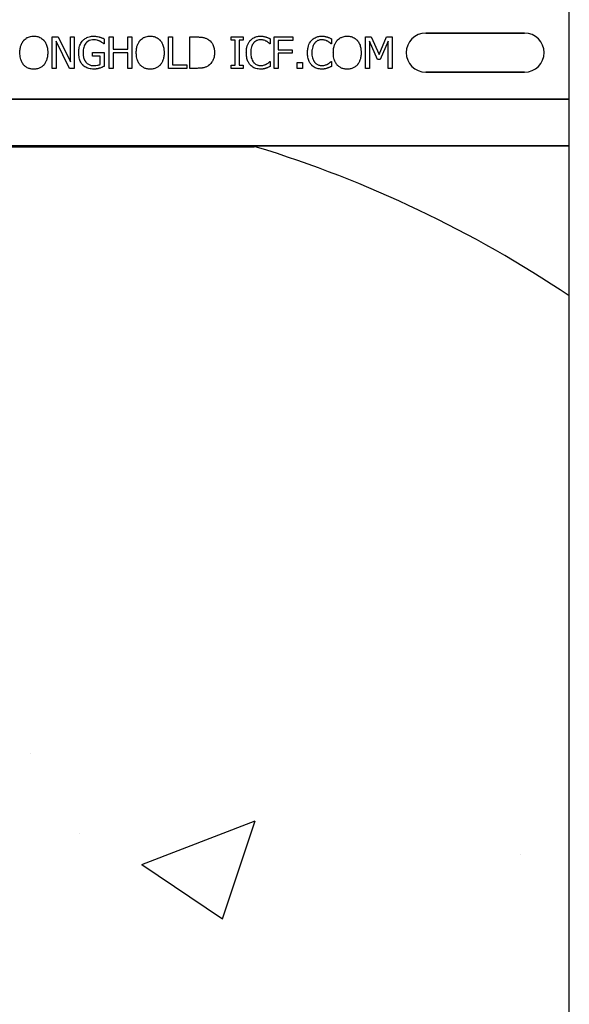
# Model space of a CAD drawing. Units: inches. Extents: x -192 to 87, y -80 to 220.
# Drawn here: x -60 to -58, y -39 to -35 of the extents above; entities that cross this region are included whole.
import ezdxf

# ---------------------------------------------------------------- set-up
doc = ezdxf.new("R2010")
doc.units = ezdxf.units.IN
doc.header["$MEASUREMENT"] = 0
doc.layers.add('Hatch', color=110, linetype='Continuous', lineweight=9)
doc.layers.add('Notes', color=7, linetype='Continuous')

# ---------------------------------------------------------------- blocks, each defined once
blk = doc.blocks.new('6infixed')
h = blk.add_hatch()
h.set_pattern_fill('AR-CONC', color=256, scale=0.64445)
h.paths.add_polyline_path([(-17.0842, -0.3717), (-11.0842, -0.3717), (-11.0842, -7.6253), (-17.0842, -7.6253)])
blk.add_line((-11.0842, -11.9985), (-11.0842, 4.0015))
at = {"color": 0}
for p, q in [((-13.1444, -0.0625), (-13.1444, 0.0625)), ((-13.1444, 0.0625), (-13.1207, 0.0625)), ((-13.0746, -0.0625), (-13.1285, 0.0453)), ((-13.1285, 0.0453), (-13.1285, -0.0625)), ((-13.1207, 0.0625), (-13.0716, -0.0365)), ((-13.0716, 0.0625), (-13.0558, 0.0625)), ((-13.0716, -0.0365), (-13.0716, 0.0625)), ((-13.0558, 0.0625), (-13.0558, -0.0625)), ((-12.9371, 0.0552), (-12.9371, 0.0356)), ((-12.9165, -0.0625), (-12.9165, 0.0625)), ((-12.9165, 0.0625), (-12.9007, 0.0625)), ((-12.9007, 0.0625), (-12.9007, 0.0134)), ((-12.8421, 0.0625), (-12.8263, 0.0625)), ((-12.8421, 0.0134), (-12.8421, 0.0625)), ((-12.8263, 0.0625), (-12.8263, -0.0625)), ((-12.6808, -0.0625), (-12.6808, 0.0625)), ((-12.6808, 0.0625), (-12.6649, 0.0625)), ((-12.6649, 0.0625), (-12.6649, -0.0483)), ((-12.5953, -0.0625), (-12.5953, 0.0625)), ((-12.5953, 0.0625), (-12.567, 0.0625)), ((-12.4308, 0.0498), (-12.4308, 0.0625)), ((-12.4308, 0.0625), (-12.3833, 0.0625)), ((-12.4149, 0.0498), (-12.4308, 0.0498)), ((-12.4149, -0.0498), (-12.4149, 0.0498)), ((-12.3833, 0.0498), (-12.3991, 0.0498)), ((-12.3991, 0.0498), (-12.3991, -0.0498)), ((-12.3833, 0.0625), (-12.3833, 0.0498)), ((-12.2757, 0.0553), (-12.2757, 0.0356)), ((-12.2599, 0.0625), (-12.1855, 0.0625)), ((-12.2599, -0.0625), (-12.2599, 0.0625)), ((-12.1855, 0.0483), (-12.244, 0.0483)), ((-12.244, 0.0483), (-12.244, 0.0119)), ((-12.1855, 0.0625), (-12.1855, 0.0483)), ((-12.032, 0.0553), (-12.032, 0.0356)), ((-11.8959, -0.0625), (-11.8959, 0.0625)), ((-11.8959, 0.0625), (-11.8731, 0.0625)), ((-11.8481, -0.0277), (-11.8801, 0.0453)), ((-11.8801, 0.0453), (-11.8801, -0.0625)), ((-11.8731, 0.0625), (-11.8421, -0.0068)), ((-11.8421, -0.0068), (-11.8122, 0.0625)), ((-11.8058, 0.0453), (-11.8381, -0.0277)), ((-11.8122, 0.0625), (-11.7899, 0.0625)), ((-11.8058, -0.0625), (-11.8058, 0.0453)), ((-11.7899, 0.0625), (-11.7899, -0.0625)), ((-11.6561, 0.0779), (-11.2624, 0.0779)), ((-11.2624, 0.0779), (-11.6561, 0.0779)), ((-11.6561, 0.0779), (-11.2624, 0.0779)), ((-12.983, -0.0134), (-12.983, 0.0008)), ((-12.983, 0.0008), (-12.9371, 0.0008)), ((-12.9371, 0.0356), (-12.9385, 0.0356)), ((-12.9371, 0.0008), (-12.9371, -0.0547)), ((-12.9007, 0.0134), (-12.8421, 0.0134)), ((-12.2757, 0.0356), (-12.277, 0.0356)), ((-12.244, 0.0119), (-12.1887, 0.0119)), ((-12.1887, 0.0119), (-12.1887, -0.0024)), ((-12.032, 0.0356), (-12.0334, 0.0356)), ((-12.9529, -0.0134), (-12.983, -0.0134)), ((-12.9529, -0.0472), (-12.9529, -0.0134)), ((-12.8421, -0.0008), (-12.9007, -0.0008)), ((-12.9007, -0.0008), (-12.9007, -0.0625)), ((-12.8421, -0.0625), (-12.8421, -0.0008)), ((-12.277, -0.0356), (-12.2757, -0.0356)), ((-12.2757, -0.0356), (-12.2757, -0.0551)), ((-12.1887, -0.0024), (-12.244, -0.0024)), ((-12.244, -0.0024), (-12.244, -0.0625)), ((-12.1681, -0.0388), (-12.1475, -0.0388)), ((-12.1681, -0.0625), (-12.1681, -0.0388)), ((-12.1475, -0.0388), (-12.1475, -0.0625)), ((-12.0333, -0.0356), (-12.032, -0.0356)), ((-12.032, -0.0356), (-12.032, -0.0551)), ((-11.8381, -0.0277), (-11.8481, -0.0277)), ((-13.1285, -0.0625), (-13.1444, -0.0625)), ((-13.0558, -0.0625), (-13.0746, -0.0625)), ((-12.9007, -0.0625), (-12.9165, -0.0625)), ((-12.8263, -0.0625), (-12.8421, -0.0625)), ((-12.608, -0.0625), (-12.6808, -0.0625)), ((-12.6649, -0.0483), (-12.608, -0.0483)), ((-12.608, -0.0483), (-12.608, -0.0625)), ((-12.5667, -0.0625), (-12.5953, -0.0625)), ((-12.4308, -0.0625), (-12.4308, -0.0498)), ((-12.4308, -0.0498), (-12.4149, -0.0498)), ((-12.3833, -0.0625), (-12.4308, -0.0625)), ((-12.3991, -0.0498), (-12.3833, -0.0498)), ((-12.3833, -0.0498), (-12.3833, -0.0625)), ((-12.244, -0.0625), (-12.2599, -0.0625)), ((-12.1475, -0.0625), (-12.1681, -0.0625)), ((-11.8801, -0.0625), (-11.8959, -0.0625)), ((-11.7899, -0.0625), (-11.8058, -0.0625)), ((-11.2624, -0.0779), (-11.6561, -0.0779)), ((-11.6561, -0.0779), (-11.2624, -0.0779)), ((-11.2624, -0.0779), (-11.6561, -0.0779)), ((-17.0842, -0.1848), (-11.0842, -0.1848)), ((-11.0842, -0.1848), (-17.0842, -0.1848)), ((-12.3389, -0.372), (-15.8296, -0.372)), ((-15.8296, -0.372), (-12.3389, -0.372)), ((-15.8296, -0.375), (-12.3389, -0.375)), ((-15.8296, -0.375), (-12.3389, -0.375)), ((-11.0842, -0.3717), (-12.2892, -0.3717)), ((-12.2892, -0.3717), (-11.0842, -0.3717))]:
    blk.add_line(p, q, dxfattribs=at)
for points in [[(-13.2725, 0, -0.004957), (-13.2724, 0.0048, -0.043441), (-13.2705, 0.0209, -0.045005), (-13.2666, 0.0333, -0.045274), (-13.2613, 0.0433, -0.016686), (-13.2595, 0.046, -0.005359), (-13.2575, 0.0486)], [(-13.2575, 0.0486, -0.004598), (-13.2555, 0.0506, -0.056294), (-13.248, 0.057, -0.059489), (-13.238, 0.0621, -0.076793), (-13.2214, 0.0655, -0.007677), (-13.2172, 0.0657)], [(-13.2172, 0.0657, -0.007848), (-13.213, 0.0655, -0.07115), (-13.1977, 0.0626, -0.086641), (-13.1824, 0.054, -0.022012), (-13.1798, 0.0516, -0.009679), (-13.1778, 0.0496, -0.002418), (-13.1768, 0.0486)], [(-13.1768, 0.0486, -0.005322), (-13.1748, 0.046, -0.041835), (-13.1704, 0.0392, -0.025758), (-13.1677, 0.0333, -0.054773), (-13.1632, 0.0177, -0.035133), (-13.1619, 0.0048, -0.004985), (-13.1618, 0)], [(-13.0384, 0.0002, -0.005611), (-13.0382, 0.0051, -0.050184), (-13.036, 0.0212, -0.066315), (-13.0295, 0.0378, -0.047873), (-13.024, 0.0459, -0.004907), (-13.0219, 0.0483)], [(-13.0219, 0.0483, -0.005354), (-13.0197, 0.0505, -0.036095), (-13.0151, 0.0544, -0.069141), (-13.0019, 0.0615, -0.043758), (-12.9918, 0.0644, -0.036679), (-12.9828, 0.0655, -0.007704), (-12.9783, 0.0657)], [(-12.9803, 0.0514, 0.010439), (-12.9837, 0.0513, 0.187951), (-13.0071, 0.0406, 0.101184), (-13.0168, 0.0253, 0.042138), (-13.0194, 0.0166, 0.042114), (-13.0208, 0.0053, 0.006738), (-13.0209, 0.0007)], [(-12.9544, 0.0458, 0.007186), (-12.9567, 0.0468, 0.022901), (-12.9606, 0.0482, 0.006024), (-12.9622, 0.0487, 0.013031), (-12.9663, 0.0498, 0.053278), (-12.9778, 0.0514, 0.004123), (-12.9803, 0.0514)], [(-12.9783, 0.0657, -0.00304), (-12.9753, 0.0656, -0.027721), (-12.968, 0.065, -0.030941), (-12.9578, 0.0631, -0.002791), (-12.9549, 0.0623)], [(-12.9549, 0.0623, -0.002729), (-12.9526, 0.0616, -0.018159), (-12.9481, 0.06, -0.004006), (-12.9459, 0.059, -0.002602), (-12.9415, 0.0572, -0.00844), (-12.9382, 0.0557, -0.001989), (-12.9371, 0.0552)], [(-12.9385, 0.0356, 0.004975), (-12.9413, 0.0379, 0.019257), (-12.9456, 0.041, 0.025304), (-12.9486, 0.0429, 0.011211), (-12.9512, 0.0442, 0.005305), (-12.9534, 0.0453, 0.001328), (-12.9544, 0.0458)], [(-12.8089, 0, -0.004957), (-12.8088, 0.0048, -0.043441), (-12.8069, 0.0209, -0.045005), (-12.803, 0.0333, -0.045274), (-12.7977, 0.0433, -0.016686), (-12.7959, 0.046, -0.005359), (-12.7939, 0.0486)], [(-12.7939, 0.0486, -0.004598), (-12.7919, 0.0506, -0.056294), (-12.7844, 0.057, -0.059489), (-12.7744, 0.0621, -0.076793), (-12.7578, 0.0655, -0.007677), (-12.7536, 0.0657)], [(-12.7536, 0.0657, -0.007848), (-12.7494, 0.0655, -0.07115), (-12.7341, 0.0626, -0.086641), (-12.7188, 0.054, -0.022012), (-12.7162, 0.0516, -0.009679), (-12.7142, 0.0496, -0.002418), (-12.7132, 0.0486)], [(-12.7132, 0.0486, -0.005322), (-12.7112, 0.046, -0.041835), (-12.7068, 0.0392, -0.025758), (-12.7041, 0.0333, -0.054773), (-12.6996, 0.0177, -0.035133), (-12.6983, 0.0048, -0.004985), (-12.6982, 0)], [(-12.567, 0.0625, -0.005532), (-12.5612, 0.0624, -0.007952), (-12.5554, 0.0622, -0.017826), (-12.5468, 0.0613, -0.049294), (-12.5341, 0.0582, -0.020314), (-12.5288, 0.0561, -0.027998), (-12.5249, 0.0541, -0.007282), (-12.5225, 0.0526)], [(-12.5225, 0.0526, -0.009625), (-12.5193, 0.0504, -0.112346), (-12.5042, 0.0322, -0.039589), (-12.5009, 0.0243, -0.031478), (-12.4989, 0.0169, -0.024396), (-12.4977, 0.0094, -0.011153), (-12.4974, 0.0056, -0.011915), (-12.4972, 0.0018, -0.003068), (-12.4972, -0.0001)], [(-12.3706, -0.0001, -0.004826), (-12.3705, 0.0047, -0.047512), (-12.3685, 0.0208, -0.097015), (-12.359, 0.0431, -0.015341), (-12.357, 0.0457, -0.004884), (-12.355, 0.0482)], [(-12.355, 0.0482, -0.004586), (-12.353, 0.0503, -0.040458), (-12.3477, 0.055, -0.086661), (-12.3326, 0.0629, -0.064767), (-12.3186, 0.0655, -0.008229), (-12.3143, 0.0657)], [(-12.3145, 0.0514, 0.004754), (-12.3164, 0.0514, 0.041798), (-12.3213, 0.0508, 0.086164), (-12.3328, 0.0464, 0.019879), (-12.3349, 0.045, 0.022107), (-12.338, 0.0425, 0.025703), (-12.3401, 0.0405, 0.008878), (-12.3414, 0.039, 0.002217), (-12.3421, 0.0382)], [(-12.291, 0.0457, 0.004819), (-12.2938, 0.047, 0.009653), (-12.2959, 0.0479, 0.040725), (-12.3039, 0.0504, 0.032643), (-12.3091, 0.0512, 0.015113), (-12.3122, 0.0514, 0.004141), (-12.3145, 0.0514)], [(-12.3143, 0.0657, -0.003065), (-12.3115, 0.0656, -0.028786), (-12.3046, 0.0651, -0.014932), (-12.2991, 0.0641, -0.016047), (-12.295, 0.0632, -0.003314), (-12.2923, 0.0625)], [(-12.2923, 0.0625, -0.002785), (-12.2902, 0.0617, -0.018395), (-12.2859, 0.0602, -0.012149), (-12.2808, 0.0578, -0.005906), (-12.2787, 0.0568, -0.003839), (-12.2757, 0.0553)], [(-12.277, 0.0356, 0.002334), (-12.2795, 0.0377, 0.004216), (-12.282, 0.0398, 0.037661), (-12.2882, 0.0441, 0.00492), (-12.2901, 0.0452, 0.001229), (-12.291, 0.0457)], [(-12.127, -0.0001, -0.004826), (-12.1268, 0.0047, -0.047512), (-12.1249, 0.0208, -0.097015), (-12.1153, 0.0431, -0.015341), (-12.1134, 0.0457, -0.004884), (-12.1113, 0.0482)], [(-12.1113, 0.0482, -0.004586), (-12.1094, 0.0503, -0.040458), (-12.1041, 0.055, -0.086661), (-12.0889, 0.0629, -0.064767), (-12.0749, 0.0655, -0.008229), (-12.0707, 0.0657)], [(-12.0708, 0.0514, 0.004754), (-12.0728, 0.0514, 0.041798), (-12.0777, 0.0508, 0.086164), (-12.0892, 0.0464, 0.019879), (-12.0912, 0.045, 0.022107), (-12.0943, 0.0425, 0.025703), (-12.0964, 0.0405, 0.008878), (-12.0978, 0.039, 0.002217), (-12.0984, 0.0382)], [(-12.0474, 0.0457, 0.004819), (-12.0501, 0.047, 0.009653), (-12.0522, 0.0479, 0.040725), (-12.0602, 0.0504, 0.032643), (-12.0655, 0.0512, 0.015113), (-12.0685, 0.0514, 0.004141), (-12.0708, 0.0514)], [(-12.0707, 0.0657, -0.003065), (-12.0679, 0.0656, -0.028786), (-12.0609, 0.0651, -0.014932), (-12.0554, 0.0641, -0.016047), (-12.0514, 0.0632, -0.003314), (-12.0487, 0.0625)], [(-12.0487, 0.0625, -0.002785), (-12.0465, 0.0617, -0.018395), (-12.0423, 0.0602, -0.012149), (-12.0371, 0.0578, -0.005906), (-12.035, 0.0568, -0.003839), (-12.032, 0.0553)], [(-12.0334, 0.0356, 0.002334), (-12.0358, 0.0377, 0.004216), (-12.0383, 0.0398, 0.037661), (-12.0446, 0.0441, 0.00492), (-12.0464, 0.0452, 0.001229), (-12.0474, 0.0457)], [(-12.0241, 0, -0.004957), (-12.024, 0.0048, -0.043441), (-12.0221, 0.0209, -0.045005), (-12.0182, 0.0333, -0.045274), (-12.0129, 0.0433, -0.016686), (-12.011, 0.046, -0.005359), (-12.0091, 0.0486)], [(-12.0091, 0.0486, -0.004598), (-12.0071, 0.0506, -0.056294), (-11.9996, 0.057, -0.059489), (-11.9895, 0.0621, -0.076793), (-11.973, 0.0655, -0.007677), (-11.9688, 0.0657)], [(-11.9688, 0.0657, -0.007848), (-11.9645, 0.0655, -0.07115), (-11.9493, 0.0626, -0.086641), (-11.934, 0.054, -0.022012), (-11.9313, 0.0516, -0.009679), (-11.9294, 0.0496, -0.002418), (-11.9284, 0.0486)], [(-11.9284, 0.0486, -0.005322), (-11.9264, 0.046, -0.041835), (-11.922, 0.0392, -0.025758), (-11.9192, 0.0333, -0.054773), (-11.9148, 0.0177, -0.035133), (-11.9135, 0.0048, -0.004985), (-11.9134, 0)], [(-13.022, -0.0492, -0.006232), (-13.0242, -0.0467, -0.038347), (-13.0281, -0.0413, -0.033337), (-13.032, -0.0339, -0.032227), (-13.0349, -0.0261, -0.032048), (-13.0371, -0.0164, -0.032058), (-13.0382, -0.0048, -0.005094), (-13.0384, 0.0002)], [(-13.0209, 0.0007, 0.004001), (-13.0209, -0.0031, 0.028241), (-13.0201, -0.0121, 0.027917), (-13.0186, -0.0197, 0.067683), (-13.0131, -0.0327, 0.028366), (-13.011, -0.0359, 0.006077), (-13.0094, -0.0379)], [(-12.3421, 0.0382, 0.010295), (-12.344, 0.0357, 0.026635), (-12.3457, 0.033, 0.012276), (-12.3468, 0.0307, 0.016746), (-12.3484, 0.0272, 0.019825), (-12.3497, 0.0237, 0.043352), (-12.3523, 0.0125, 0.019409), (-12.353, 0.0061, 0.008437), (-12.3532, 0.0036, 0.005275), (-12.3532, -0.0002)], [(-12.0984, 0.0382, 0.010295), (-12.1003, 0.0357, 0.026635), (-12.102, 0.033, 0.012276), (-12.1032, 0.0307, 0.016746), (-12.1048, 0.0272, 0.019825), (-12.1061, 0.0237, 0.043352), (-12.1087, 0.0125, 0.019409), (-12.1094, 0.0061, 0.008437), (-12.1095, 0.0036, 0.005275), (-12.1096, -0.0002)], [(-13.2576, -0.0485, -0.009309), (-13.2601, -0.0453, -0.025422), (-13.2623, -0.042, -0.014047), (-13.2639, -0.0391, -0.050552), (-13.2689, -0.0272, -0.060337), (-13.2723, -0.0065, -0.00572), (-13.2725, -0.0033, -0.003177), (-13.2725, 0)], [(-13.1618, 0, -0.004889), (-13.1619, -0.0049, -0.044558), (-13.1639, -0.0209, -0.043081), (-13.1677, -0.0333, -0.051267), (-13.1729, -0.0433, -0.017233), (-13.1748, -0.0459, -0.005537), (-13.1768, -0.0485)], [(-13.0094, -0.0379, 0.004756), (-13.008, -0.0395, 0.041641), (-13.004, -0.0432, 0.083434), (-12.9938, -0.049, 0.07384), (-12.9822, -0.0513, 0.007835), (-12.979, -0.0514)], [(-12.794, -0.0485, -0.009309), (-12.7965, -0.0453, -0.025422), (-12.7987, -0.042, -0.014047), (-12.8003, -0.0391, -0.050552), (-12.8053, -0.0272, -0.060337), (-12.8087, -0.0065, -0.00572), (-12.8089, -0.0033, -0.003177), (-12.8089, 0)], [(-12.6982, 0, -0.004889), (-12.6983, -0.0049, -0.044558), (-12.7002, -0.0209, -0.043081), (-12.704, -0.0333, -0.051267), (-12.7093, -0.0433, -0.017233), (-12.7112, -0.0459, -0.005537), (-12.7132, -0.0485)], [(-12.4972, -0.0001, -0.006939), (-12.4973, -0.0039, -0.068085), (-12.5006, -0.0225, -0.037062), (-12.5042, -0.0313, -0.022117), (-12.5075, -0.037, -0.014614), (-12.5091, -0.0394, -0.08418), (-12.5211, -0.0514, -0.004423), (-12.5226, -0.0525)], [(-12.3549, -0.0491, -0.009343), (-12.3575, -0.0459, -0.03414), (-12.3608, -0.0412, -0.056435), (-12.3668, -0.0277, -0.035304), (-12.3691, -0.0181, -0.019464), (-12.3702, -0.01, -0.014753), (-12.3705, -0.0051, -0.005636), (-12.3706, -0.0001)], [(-12.3532, -0.0002, 0.004191), (-12.3531, -0.0041, 0.037514), (-12.352, -0.0155, 0.090432), (-12.345, -0.034, 0.02291), (-12.3432, -0.0367, 0.006024), (-12.3417, -0.0387)], [(-12.3417, -0.0387, 0.004378), (-12.3404, -0.0401, 0.04002), (-12.3369, -0.0435, 0.025063), (-12.3338, -0.0458, 0.054844), (-12.3277, -0.0489, 0.030579), (-12.3231, -0.0504, 0.045738), (-12.3174, -0.0513, 0.008056), (-12.3154, -0.0514, 0.002013), (-12.3145, -0.0514)], [(-12.2902, -0.0454, 0.002443), (-12.2884, -0.0443, 0.01284), (-12.2858, -0.0427, 0.021607), (-12.2824, -0.0403, 0.005114), (-12.2796, -0.038, 0.011432), (-12.2785, -0.037, 0.003137), (-12.277, -0.0356)], [(-12.1113, -0.0491, -0.009343), (-12.1139, -0.0459, -0.03414), (-12.1171, -0.0412, -0.056435), (-12.1231, -0.0277, -0.035304), (-12.1255, -0.0181, -0.019464), (-12.1265, -0.01, -0.014753), (-12.1269, -0.0051, -0.005636), (-12.127, -0.0001)], [(-12.1096, -0.0002, 0.004191), (-12.1095, -0.0041, 0.037514), (-12.1083, -0.0155, 0.090432), (-12.1013, -0.034, 0.02291), (-12.0995, -0.0367, 0.006024), (-12.098, -0.0387)], [(-12.098, -0.0387, 0.004378), (-12.0967, -0.0401, 0.04002), (-12.0932, -0.0435, 0.025063), (-12.0901, -0.0458, 0.054844), (-12.0841, -0.0489, 0.030579), (-12.0794, -0.0504, 0.045738), (-12.0737, -0.0513, 0.008056), (-12.0718, -0.0514, 0.002013), (-12.0708, -0.0514)], [(-12.0465, -0.0454, 0.002443), (-12.0447, -0.0443, 0.01284), (-12.0421, -0.0427, 0.021607), (-12.0388, -0.0403, 0.005114), (-12.036, -0.038, 0.011432), (-12.0348, -0.037, 0.003137), (-12.0333, -0.0356)], [(-12.0092, -0.0485, -0.009309), (-12.0117, -0.0453, -0.025422), (-12.0139, -0.042, -0.014047), (-12.0155, -0.0391, -0.050552), (-12.0204, -0.0272, -0.060337), (-12.0239, -0.0065, -0.00572), (-12.024, -0.0033, -0.003177), (-12.0241, 0)], [(-11.9134, 0, -0.004889), (-11.9135, -0.0049, -0.044558), (-11.9154, -0.0209, -0.043081), (-11.9192, -0.0333, -0.051267), (-11.9245, -0.0433, -0.017233), (-11.9264, -0.0459, -0.005537), (-11.9284, -0.0485)], [(-13.2172, -0.0657, -0.007889), (-13.2214, -0.0655, -0.031936), (-13.2285, -0.0647, -0.024104), (-13.234, -0.0635, -0.065992), (-13.2457, -0.0585, -0.071031), (-13.2556, -0.0506, -0.004814), (-13.2576, -0.0485)], [(-13.1768, -0.0485, -0.004346), (-13.1788, -0.0506, -0.063525), (-13.1875, -0.0577, -0.067707), (-13.199, -0.063, -0.06289), (-13.213, -0.0655, -0.007361), (-13.2172, -0.0657)], [(-12.9787, -0.0657, -0.006931), (-12.9832, -0.0655, -0.072116), (-13.0021, -0.0619, -0.089137), (-13.0177, -0.0532, -0.016499), (-13.0199, -0.0513, -0.005198), (-13.022, -0.0492)], [(-12.979, -0.0514, 0.002308), (-12.9757, -0.0513, 0.035182), (-12.9633, -0.0501, 0.023287), (-12.9584, -0.0491, 0.007823), (-12.9568, -0.0486, 0.020352), (-12.9545, -0.0478, 0.004675), (-12.9529, -0.0472)], [(-12.9556, -0.0619, -0.00414), (-12.9577, -0.0625, -0.009007), (-12.9598, -0.0631, 0.00051), (-12.9627, -0.0639, -0.005777), (-12.9641, -0.0642, -0.007137), (-12.9656, -0.0645, -0.006047), (-12.9677, -0.0649, -0.009218), (-12.9692, -0.0651, -0.009887), (-12.9707, -0.0653, -0.004795), (-12.9729, -0.0655, -0.007664), (-12.9751, -0.0656, -0.009421), (-12.9773, -0.0657, -0.002861), (-12.9787, -0.0657)], [(-12.9371, -0.0547, -0.005276), (-12.9416, -0.0567, -0.002018), (-12.9451, -0.0582, -0.004241), (-12.9474, -0.0591, -0.019109), (-12.9532, -0.0612, -0.00221), (-12.9556, -0.0619)], [(-12.7536, -0.0657, -0.007889), (-12.7578, -0.0655, -0.031936), (-12.7649, -0.0647, -0.024104), (-12.7704, -0.0635, -0.065992), (-12.7821, -0.0585, -0.071031), (-12.792, -0.0506, -0.004814), (-12.794, -0.0485)], [(-12.7132, -0.0485, -0.004346), (-12.7152, -0.0506, -0.063525), (-12.7239, -0.0577, -0.067707), (-12.7354, -0.063, -0.06289), (-12.7493, -0.0655, -0.007361), (-12.7536, -0.0657)], [(-12.5226, -0.0525, -0.009757), (-12.5263, -0.0547, -0.02697), (-12.5315, -0.0572, -0.024326), (-12.5368, -0.0592, -0.033997), (-12.5438, -0.0609, -0.00907), (-12.5466, -0.0613, -0.024758), (-12.5581, -0.0623, -0.011272), (-12.5667, -0.0625)], [(-12.3146, -0.0657, -0.007151), (-12.3188, -0.0655, -0.079838), (-12.3366, -0.0617, -0.08843), (-12.3509, -0.053, -0.013326), (-12.353, -0.0511, -0.004434), (-12.3549, -0.0491)], [(-12.2923, -0.0621, -0.004773), (-12.2964, -0.0633, -0.013048), (-12.3005, -0.0644, -0.017851), (-12.304, -0.065, -0.01347), (-12.3061, -0.0653, -0.005678), (-12.3075, -0.0654, -0.018359), (-12.3132, -0.0657, -0.002144), (-12.3146, -0.0657)], [(-12.3145, -0.0514, 0.005148), (-12.3121, -0.0514, 0.070614), (-12.2989, -0.0491, 0.023454), (-12.2937, -0.0471, 0.016471), (-12.2916, -0.0461, 0.005815), (-12.2902, -0.0454)], [(-12.2757, -0.0551, 0.003082), (-12.2798, -0.057, -0.005251), (-12.2844, -0.0592, -0.015502), (-12.2865, -0.06, -0.005818), (-12.2891, -0.061, -0.005533), (-12.2902, -0.0614, -0.005144), (-12.2923, -0.0621)], [(-12.0709, -0.0657, -0.007151), (-12.0751, -0.0655, -0.079838), (-12.0929, -0.0617, -0.08843), (-12.1073, -0.053, -0.013326), (-12.1093, -0.0511, -0.004434), (-12.1113, -0.0491)], [(-12.0487, -0.0621, -0.004773), (-12.0527, -0.0633, -0.013048), (-12.0568, -0.0644, -0.017851), (-12.0603, -0.065, -0.01347), (-12.0624, -0.0653, -0.005678), (-12.0638, -0.0654, -0.018359), (-12.0695, -0.0657, -0.002144), (-12.0709, -0.0657)], [(-12.0708, -0.0514, 0.005148), (-12.0684, -0.0514, 0.070614), (-12.0552, -0.0491, 0.023454), (-12.0501, -0.0471, 0.016471), (-12.0479, -0.0461, 0.005815), (-12.0465, -0.0454)], [(-12.032, -0.0551, 0.003082), (-12.0361, -0.057, -0.005251), (-12.0407, -0.0592, -0.015502), (-12.0428, -0.06, -0.005818), (-12.0454, -0.061, -0.005533), (-12.0465, -0.0614, -0.005144), (-12.0487, -0.0621)], [(-11.9688, -0.0657, -0.007889), (-11.973, -0.0655, -0.031936), (-11.9801, -0.0647, -0.024104), (-11.9856, -0.0635, -0.065992), (-11.9973, -0.0585, -0.071031), (-12.0072, -0.0506, -0.004814), (-12.0092, -0.0485)], [(-11.9284, -0.0485, -0.004346), (-11.9303, -0.0506, -0.063525), (-11.9391, -0.0577, -0.067707), (-11.9506, -0.063, -0.06289), (-11.9645, -0.0655, -0.007361), (-11.9688, -0.0657)], [(-12.3288, -0.372), (-12.3288, -0.372, -0.001412), (-12.3389, -0.372)], [(-12.3389, -0.372), (-12.3389, -0.372, 0.001336), (-12.3288, -0.372)], [(-12.3156, -0.3719), (-12.3156, -0.3719, -0.001058), (-12.3288, -0.372)], [(-12.3288, -0.372), (-12.3288, -0.372, 0.000849), (-12.3156, -0.3719)], [(-12.2892, -0.3717), (-12.2892, -0.3717, 0.002388), (-12.3156, -0.3719)], [(-12.3156, -0.3719), (-12.3156, -0.3719, -0.00227), (-12.2892, -0.3717)]]:
    blk.add_lwpolyline(points, format="xyb", dxfattribs=at)
for centre, radius, start, end in [((-11.6561, 0), 0.0779, 90, 180), ((-11.6561, 0), 0.0779, 90, 180), ((-11.6561, 0), 0.0779, 90, 180), ((-11.2624, 0), 0.0779, 270, 90), ((-11.2624, 0), 0.0779, 270, 90), ((-11.2624, 0), 0.0779, 270, 90), ((-11.6561, 0), 0.0779, 180, 270), ((-11.6561, 0), 0.0779, 180, 270), ((-11.6561, 0), 0.0779, 180, 270), ((-12.3389, -0.4062), 0.0313, 72.9521, 90), ((-12.3389, -0.4062), 0.0313, 72.9521, 90), ((-13.7092, -4.875), 4.7054, 56.0913, 72.9521), ((-13.7092, -4.875), 4.7054, 56.0913, 72.9521)]:
    blk.add_arc(centre, radius, start, end, dxfattribs=at)

msp = doc.modelspace()

# ---------------------------------------------------------------- hatches: boundary and pattern name
at = {"layer": 'Hatch'}
h = msp.add_hatch(dxfattribs=at)
h.set_pattern_fill('EARTH', color=256, scale=16, angle=45, style=0)
h.set_pattern_definition([(45, (-148.89, -51.9357), (6e-16, 5.65685), [4, -4]), (45, (-149.9506, -50.875), (6e-16, 5.65685), [4, -4]), (45, (-151.0113, -49.8144), (6e-16, 5.65685), [4, -4]), (135, (-151.0113, -49.1073), (-5.65685, 1e-15), [4, -4]), (135, (-149.9506, -48.0466), (-5.65685, 1e-15), [4, -4]), (135, (-148.89, -46.986), (-5.65685, 1e-15), [4, -4])])
edge = h.paths.add_edge_path()
edge.add_line((-66.8204, -14.8145), (-86.7587, -16.6187))
edge.add_line((-86.7587, -16.6187), (-93.669, -29.1661))
edge.add_line((-93.669, -29.1661), (-97.8014, -50.0487))
edge.add_line((-97.8014, -50.0487), (-89.2271, -65.3636))
edge.add_line((-89.2271, -65.3636), (-68.2721, -69.4226))
edge.add_line((-68.2721, -69.4226), (-41.0189, -66.2543))
edge.add_line((-41.0189, -66.2543), (-13.3518, -49.938))
edge.add_line((-13.3518, -49.938), (-47.7982, -49.938))
edge.add_line((-47.7982, -49.938), (-47.7982, -59.2714))
edge.add_line((-47.7982, -59.2714), (-74.4648, -59.2714))
edge.add_arc((-81.6999, -56.0323), 7.9271, 262.17482, 335.88227, ccw=False)
edge.add_line((-82.7792, -63.8855), (-83.4615, -63.4146))
edge.add_arc((-78.9169, -56.8307), 8, 177.43544, 235.38412, ccw=False)
edge.add_line((-86.9089, -56.4728), (-86.7841, -53.6877))
edge.add_arc((-78.7922, -54.0457), 8, 143.73772, 177.43544, ccw=False)
edge.add_line((-85.2427, -49.3138), (-75.2942, -35.7518))
edge.add_arc((-68.8436, -40.4837), 8, 113.6522, 143.73772, ccw=False)
edge.add_line((-72.0531, -33.1557), (-66.8204, -31.7283))
edge.add_line((-66.8204, -31.7283), (-66.8204, -14.8145))

# ---------------------------------------------------------------- block references
at = {"layer": 'Notes'}
msp.add_blockref('6infixed', (-46.9862, -35.2729), dxfattribs=at)

doc.saveas('drawing.dxf')
